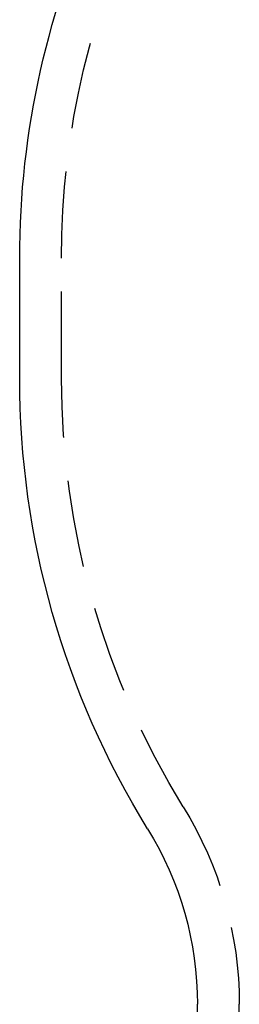
# Model space of a CAD drawing. Extents: x -146 to 496, y -346 to 467.
# Drawn here: x -42 to -35, y 273 to 301 of the extents above; entities that cross this region are included whole.
import ezdxf

# ---------------------------------------------------------------- set-up
doc = ezdxf.new("R2010")
doc.units = 0
doc.header["$LTSCALE"] = 10
doc.linetypes.add('VERDECKT', pattern=[0.375, 0.25, -0.125])
doc.layers.get('0').update_dxf_attribs({"linetype": 'CONTINUOUS'})
doc.layers.add('STEMPEL', color=3, linetype='CONTINUOUS')

# ---------------------------------------------------------------- blocks, each defined once
blk = doc.blocks.new('A$C3FC32EB3')
at = {"color": 3, "linetype": 'CONTINUOUS', "extrusion": (0, 1, -2e-16)}
for p, q in [((-41.6, 291.02), (-41.6, 294.476)), ((-36.5, 250), (-36.5, 273.052))]:
    blk.add_line(p, q, dxfattribs=at)
at = {"color": 1, "linetype": 'VERDECKT', "extrusion": (0, 1, -2e-16)}
for p, q in [((-40.4, 291.02), (-40.4, 294.476)), ((-35.3, 175.096), (-35.3, 273.052))]:
    blk.add_line(p, q, dxfattribs=at)
at = {"color": 3, "linetype": 'CONTINUOUS', "extrusion": (0, -2e-16, -1)}
for centre, radius, start, end in [((17, 294.476), 24.6, 0, 25.3278), ((17, 291.02), 24.6, 328.3072, 0), ((46.1, 273.052), 9.6, 148.3072, 180)]:
    blk.add_arc(centre, radius, start, end, dxfattribs=at)
at = {"color": 1, "linetype": 'VERDECKT', "extrusion": (0, -2e-16, -1)}
for centre, radius, start, end in [((17, 294.476), 23.4, 0, 26.7266), ((17, 291.02), 23.4, 328.3072, 0), ((46.1, 273.052), 10.8, 148.3072, 180)]:
    blk.add_arc(centre, radius, start, end, dxfattribs=at)

msp = doc.modelspace()

# ---------------------------------------------------------------- block references
at = {"layer": 'STEMPEL'}
msp.add_blockref('A$C3FC32EB3', (0, 0), dxfattribs=at)

doc.saveas('drawing.dxf')
